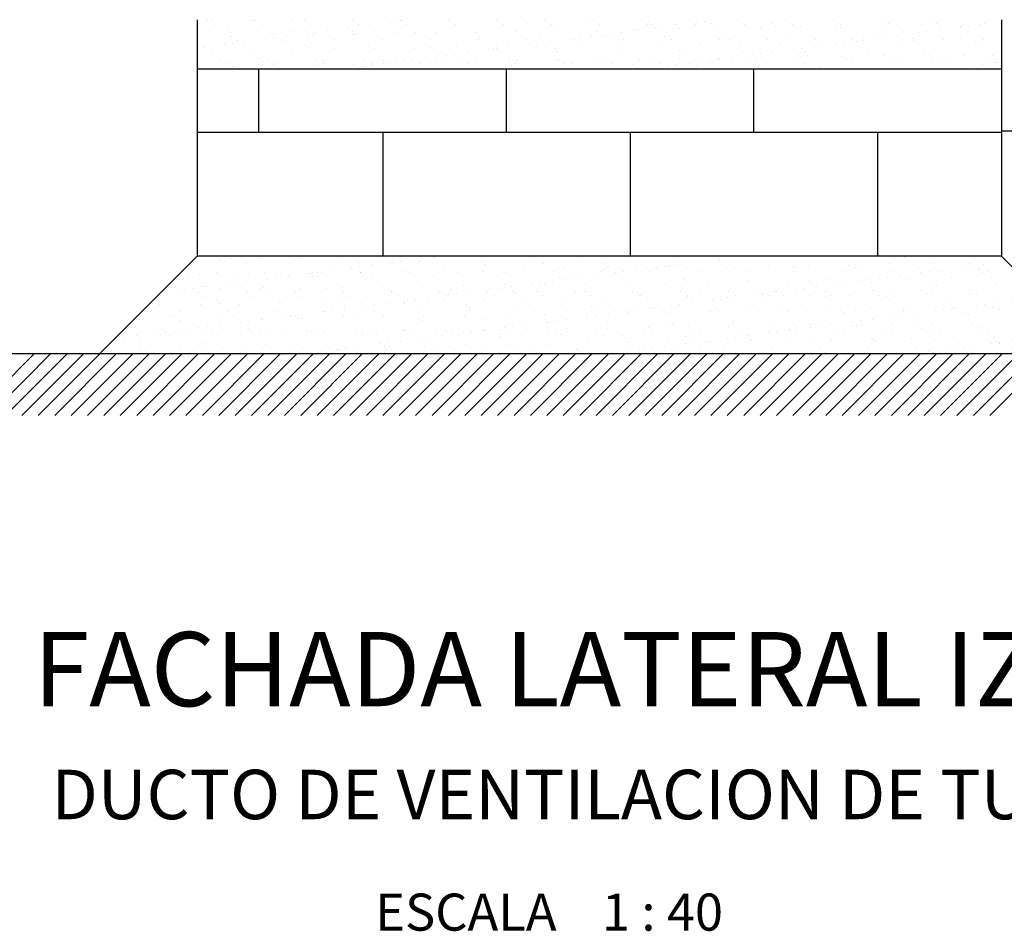
# Model space of a CAD drawing. Extents: x -14787 to 69213, y 36119 to 77588.
# Drawn here: x 32544 to 36523, y 51417 to 55103 of the extents above; entities that cross this region are included whole.
import ezdxf
from ezdxf.enums import TextEntityAlignment as Align

# ---------------------------------------------------------------- set-up
doc = ezdxf.new("R2010")
doc.units = 0
doc.header["$LTSCALE"] = 200
doc.header["$MEASUREMENT"] = 0
doc.layers.get('0').update_dxf_attribs({"linetype": 'CONTINUOUS'})
doc.layers.add('HATCH', color=4, linetype='CONTINUOUS')
doc.layers.add('TEXTOS', color=2, linetype='CONTINUOUS')
doc.styles.add('R120', font='ROMANS', dxfattribs={"height": 300})
doc.styles.add('R60', font='ROMANS', dxfattribs={"height": 100})

# ---------------------------------------------------------------- blocks, each defined once
blk = doc.blocks.new('*X18')
at = {"color": 0}
for p, q in [((3087.3, 250), (3187.3, 350)), ((3113.8, 250), (3213.8, 350)), ((3140.3, 250), (3240.3, 350)), ((3166.8, 250), (3266.8, 350)), ((3193.3, 250), (3293.3, 350)), ((3219.8, 250), (3319.8, 350)), ((3246.4, 250), (3346.4, 350)), ((3272.9, 250), (3372.9, 350)), ((3299.4, 250), (3399.4, 350)), ((3325.9, 250), (3425.9, 350)), ((3352.4, 250), (3452.4, 350)), ((3378.9, 250), (3478.9, 350)), ((3405.5, 250), (3505.5, 350)), ((3432, 250), (3532, 350)), ((3458.5, 250), (3558.5, 350)), ((3485, 250), (3585, 350)), ((3511.5, 250), (3611.5, 350)), ((3538, 250), (3638, 350)), ((3564.6, 250), (3664.6, 350)), ((3591.1, 250), (3691.1, 350)), ((3617.6, 250), (3717.6, 350)), ((3644.1, 250), (3744.1, 350)), ((3670.6, 250), (3770.6, 350)), ((3697.1, 250), (3797.1, 350)), ((3723.7, 250), (3823.7, 350)), ((3750.2, 250), (3850.2, 350)), ((3776.7, 250), (3876.7, 350)), ((3803.2, 250), (3903.2, 350)), ((3829.7, 250), (3929.7, 350)), ((3856.2, 250), (3956.2, 350)), ((3882.8, 250), (3982.8, 350)), ((3909.3, 250), (4009.3, 350)), ((3935.8, 250), (4035.8, 350)), ((3962.3, 250), (4062.3, 350)), ((3988.8, 250), (4088.8, 350)), ((4015.3, 250), (4115.3, 350)), ((4041.9, 250), (4141.9, 350)), ((4068.4, 250), (4168.4, 350)), ((4094.9, 250), (4194.9, 350)), ((4121.4, 250), (4221.4, 350)), ((4147.9, 250), (4247.9, 350)), ((4174.4, 250), (4274.4, 350)), ((4201, 250), (4301, 350)), ((4227.5, 250), (4327.5, 350)), ((4254, 250), (4354, 350)), ((4280.5, 250), (4380.5, 350)), ((4307, 250), (4407, 350)), ((4333.5, 250), (4433.5, 350)), ((4360.1, 250), (4460.1, 350)), ((4386.6, 250), (4486.6, 350)), ((4413.1, 250), (4513.1, 350)), ((4439.6, 250), (4539.6, 350)), ((4466.1, 250), (4566.1, 350)), ((4492.6, 250), (4592.6, 350)), ((4519.2, 250), (4619.2, 350)), ((4545.7, 250), (4645.7, 350)), ((4572.2, 250), (4672.2, 350)), ((4598.7, 250), (4698.7, 350)), ((4625.2, 250), (4725.2, 350)), ((4651.7, 250), (4751.7, 350)), ((4678.3, 250), (4778.3, 350)), ((4704.8, 250), (4804.8, 350)), ((4731.3, 250), (4831.3, 350))]:
    blk.add_line(p, q, dxfattribs=at)
blk = doc.blocks.new('*X17')
at = {"color": 0}
for p, q in [((2934.8, 622.5), (2934.8, 622.5)), ((2954.9, 624), (2954.9, 624)), ((2969.9, 625.1), (2969.9, 625.1)), ((3000.3, 623.3), (3000.3, 623.3)), ((3047.7, 625.3), (3047.7, 625.3)), ((3056.4, 621.8), (3056.4, 621.8)), ((3064.2, 623), (3064.2, 623)), ((3125.6, 625.4), (3125.6, 625.4)), ((3131.7, 625.4), (3131.7, 625.4)), ((3156.4, 621), (3156.4, 621)), ((3197.2, 626.3), (3197.2, 626.3)), ((3203.4, 625.5), (3203.4, 625.5)), ((3248.6, 621.9), (3248.6, 621.9)), ((3261.1, 625.9), (3261.1, 625.9)), ((3281.3, 625.7), (3281.3, 625.7)), ((3282.6, 626.3), (3282.6, 626.3)), ((3359.1, 625.8), (3359.1, 625.8)), ((3437, 626), (3437, 626)), ((3514.9, 626.1), (3514.9, 626.1)), ((3592.7, 626.2), (3592.7, 626.2)), ((3670.6, 626.4), (3670.6, 626.4)), ((3742.7, 622.2), (3742.7, 622.2)), ((3748.4, 626.5), (3748.4, 626.5)), ((3776.7, 626.7), (3776.7, 626.7)), ((3826.3, 626.7), (3826.3, 626.7)), ((3904.1, 626.8), (3904.1, 626.8)), ((3982, 626.9), (3982, 626.9)), ((4042.4, 626.4), (4042.4, 626.4)), ((4059.8, 627.1), (4059.8, 627.1)), ((2959.5, 619.8), (2959.5, 619.8)), ((3148, 608.6), (3148, 608.6)), ((3161, 616.7), (3161, 616.7)), ((3161, 610.3), (3161, 610.3)), ((3181.3, 613), (3181.3, 613)), ((3215.3, 617.5), (3215.3, 617.5)), ((3228.3, 619.2), (3228.3, 619.2)), ((3257.9, 618.8), (3257.9, 618.8)), ((3358, 617.9), (3358, 617.9)), ((3362.6, 613.7), (3362.6, 613.7)), ((3427.9, 605.8), (3427.9, 605.8)), ((3459.5, 615.7), (3459.5, 615.7)), ((3493.3, 606.6), (3493.3, 606.6)), ((3557.3, 606.3), (3557.3, 606.3)), ((3559.5, 614.8), (3559.5, 614.8)), ((3564.1, 610.6), (3564.1, 610.6)), ((3624.8, 608.7), (3624.8, 608.7)), ((3642.1, 608.9), (3642.1, 608.9)), ((3655.1, 610.7), (3655.1, 610.7)), ((3661, 612.6), (3661, 612.6)), ((3675.4, 613.3), (3675.4, 613.3)), ((3690.2, 609.6), (3690.2, 609.6)), ((3709.4, 617.8), (3709.4, 617.8)), ((3722.4, 619.5), (3722.4, 619.5)), ((3754.2, 609.3), (3754.2, 609.3)), ((3761.1, 611.8), (3761.1, 611.8)), ((3765.7, 607.5), (3765.7, 607.5)), ((3821.7, 611.7), (3821.7, 611.7)), ((3862.6, 609.5), (3862.6, 609.5)), ((3887.2, 612.5), (3887.2, 612.5)), ((3951.1, 612.2), (3951.1, 612.2)), ((3962.6, 608.7), (3962.6, 608.7)), ((4018.6, 614.7), (4018.6, 614.7)), ((4064.1, 606.5), (4064.1, 606.5)), ((4084.1, 615.5), (4084.1, 615.5)), ((4102.2, 604.8), (4102.2, 604.8)), ((4136.2, 609.3), (4136.2, 609.3)), ((4148, 615.2), (4148, 615.2)), ((4149.2, 611), (4149.2, 611)), ((4164.2, 605.6), (4164.2, 605.6)), ((4169.5, 613.7), (4169.5, 613.7)), ((4203.5, 618.1), (4203.5, 618.1)), ((2879.7, 602.1), (2879.7, 602.1)), ((2884.3, 597.9), (2884.3, 597.9)), ((2902.6, 597.7), (2902.6, 597.7)), ((2930, 600.8), (2930, 600.8)), ((2966.5, 597.4), (2966.5, 597.4)), ((2981.2, 599.9), (2981.2, 599.9)), ((3007.8, 600.9), (3007.8, 600.9)), ((3013.4, 590.9), (3013.4, 590.9)), ((3026.4, 592.6), (3026.4, 592.6)), ((3034.1, 599.9), (3034.1, 599.9)), ((3046.7, 595.3), (3046.7, 595.3)), ((3080.7, 599.8), (3080.7, 599.8)), ((3081.3, 599), (3081.3, 599)), ((3085.7, 601.1), (3085.7, 601.1)), ((3085.9, 594.8), (3085.9, 594.8)), ((3093.7, 601.5), (3093.7, 601.5)), ((3099.5, 600.7), (3099.5, 600.7)), ((3114, 604.2), (3114, 604.2)), ((3163.5, 601.2), (3163.5, 601.2)), ((3163.5, 600.4), (3163.5, 600.4)), ((3182.8, 596.8), (3182.8, 596.8)), ((3231, 602.8), (3231, 602.8)), ((3241.4, 601.4), (3241.4, 601.4)), ((3282.8, 596), (3282.8, 596)), ((3287.4, 591.7), (3287.4, 591.7)), ((3296.4, 603.6), (3296.4, 603.6)), ((3319.2, 601.5), (3319.2, 601.5)), ((3360.4, 603.3), (3360.4, 603.3)), ((3384.3, 593.7), (3384.3, 593.7)), ((3397.1, 601.6), (3397.1, 601.6)), ((3475, 601.8), (3475, 601.8)), ((3484.4, 592.9), (3484.4, 592.9)), ((3507.5, 591.2), (3507.5, 591.2)), ((3520.5, 592.9), (3520.5, 592.9)), ((3540.8, 595.6), (3540.8, 595.6)), ((3552.8, 601.9), (3552.8, 601.9)), ((3574.8, 600.1), (3574.8, 600.1)), ((3585.9, 590.7), (3585.9, 590.7)), ((3587.8, 601.8), (3587.8, 601.8)), ((3608.1, 604.5), (3608.1, 604.5)), ((3630.7, 602.1), (3630.7, 602.1)), ((3685.9, 589.8), (3685.9, 589.8)), ((3708.5, 602.2), (3708.5, 602.2)), ((3786.4, 602.3), (3786.4, 602.3)), ((3864.2, 602.5), (3864.2, 602.5)), ((3921, 589.1), (3921, 589.1)), ((3942.1, 602.6), (3942.1, 602.6)), ((3967.2, 604.5), (3967.2, 604.5)), ((3986.4, 589.9), (3986.4, 589.9)), ((4001.6, 591.5), (4001.6, 591.5)), ((4014.6, 593.3), (4014.6, 593.3)), ((4019.9, 602.8), (4019.9, 602.8)), ((4034.9, 595.9), (4034.9, 595.9)), ((4050.4, 589.6), (4050.4, 589.6)), ((4068.9, 600.4), (4068.9, 600.4)), ((4081.9, 602.1), (4081.9, 602.1)), ((4097.8, 602.9), (4097.8, 602.9)), ((4117.9, 592.1), (4117.9, 592.1)), ((4168.8, 601.4), (4168.8, 601.4)), ((4175.6, 603.1), (4175.6, 603.1)), ((4183.3, 592.9), (4183.3, 592.9)), ((2878.8, 573.2), (2878.8, 573.2)), ((2891.8, 574.9), (2891.8, 574.9)), ((2906.1, 577.9), (2906.1, 577.9)), ((2912.1, 577.6), (2912.1, 577.6)), ((2936.4, 574.3), (2936.4, 574.3)), ((2946.1, 582), (2946.1, 582)), ((2959.1, 583.8), (2959.1, 583.8)), ((2979.4, 586.4), (2979.4, 586.4)), ((3001.8, 575.1), (3001.8, 575.1)), ((3006.1, 577.1), (3006.1, 577.1)), ((3065.8, 574.8), (3065.8, 574.8)), ((3107.6, 574.9), (3107.6, 574.9)), ((3133.3, 577.2), (3133.3, 577.2)), ((3198.7, 578.1), (3198.7, 578.1)), ((3207.7, 574), (3207.7, 574)), ((3262.7, 577.8), (3262.7, 577.8)), ((3330.2, 580.2), (3330.2, 580.2)), ((3372.9, 573.5), (3372.9, 573.5)), ((3385.9, 575.2), (3385.9, 575.2)), ((3395.7, 581), (3395.7, 581)), ((3406.2, 577.9), (3406.2, 577.9)), ((3440.2, 582.4), (3440.2, 582.4)), ((3453.2, 584.1), (3453.2, 584.1)), ((3459.6, 580.7), (3459.6, 580.7)), ((3473.5, 586.8), (3473.5, 586.8)), ((3489, 588.7), (3489, 588.7)), ((3527.1, 583.2), (3527.1, 583.2)), ((3592.6, 584), (3592.6, 584)), ((3656.5, 583.7), (3656.5, 583.7)), ((3690.5, 585.6), (3690.5, 585.6)), ((3724, 586.1), (3724, 586.1)), ((3787.4, 587.6), (3787.4, 587.6)), ((3789.5, 587), (3789.5, 587)), ((3853.4, 586.7), (3853.4, 586.7)), ((3867, 573.8), (3867, 573.8)), ((3880, 575.5), (3880, 575.5)), ((3887.5, 586.7), (3887.5, 586.7)), ((3892.1, 582.5), (3892.1, 582.5)), ((3900.3, 578.2), (3900.3, 578.2)), ((3934.3, 582.7), (3934.3, 582.7)), ((3947.3, 584.4), (3947.3, 584.4)), ((3967.6, 587.1), (3967.6, 587.1)), ((3989, 584.5), (3989, 584.5)), ((4089, 583.7), (4089, 583.7)), ((4093.6, 579.5), (4093.6, 579.5)), ((4190.5, 581.5), (4190.5, 581.5)), ((2834.4, 562.2), (2834.4, 562.2)), ((2844.8, 568.7), (2844.8, 568.7)), ((2868.9, 571.9), (2868.9, 571.9)), ((2901.7, 569.1), (2901.7, 569.1)), ((2912.2, 562.4), (2912.2, 562.4)), ((2979.5, 569.2), (2979.5, 569.2)), ((2990.1, 562.5), (2990.1, 562.5)), ((3010.7, 572.9), (3010.7, 572.9)), ((3057.4, 569.4), (3057.4, 569.4)), ((3067.9, 562.6), (3067.9, 562.6)), ((3135.2, 569.5), (3135.2, 569.5)), ((3145.8, 562.8), (3145.8, 562.8)), ((3212.3, 569.8), (3212.3, 569.8)), ((3213.1, 569.6), (3213.1, 569.6)), ((3223.6, 562.9), (3223.6, 562.9)), ((3251.3, 557.5), (3251.3, 557.5)), ((3271.6, 560.2), (3271.6, 560.2)), ((3290.9, 569.8), (3290.9, 569.8)), ((3301.5, 563.1), (3301.5, 563.1)), ((3305.6, 564.6), (3305.6, 564.6)), ((3309.2, 571.8), (3309.2, 571.8)), ((3318.6, 566.4), (3318.6, 566.4)), ((3338.9, 569), (3338.9, 569)), ((3368.8, 569.9), (3368.8, 569.9)), ((3379.3, 563.2), (3379.3, 563.2)), ((3409.2, 570.9), (3409.2, 570.9)), ((3413.8, 566.7), (3413.8, 566.7)), ((3429.5, 557.6), (3429.5, 557.6)), ((3446.7, 570.1), (3446.7, 570.1)), ((3457.2, 563.4), (3457.2, 563.4)), ((3494.9, 558.4), (3494.9, 558.4)), ((3510.7, 568.7), (3510.7, 568.7)), ((3524.5, 570.2), (3524.5, 570.2)), ((3535, 563.5), (3535, 563.5)), ((3558.9, 558.1), (3558.9, 558.1)), ((3602.4, 570.4), (3602.4, 570.4)), ((3610.8, 567.9), (3610.8, 567.9)), ((3612.9, 563.6), (3612.9, 563.6)), ((3615.4, 563.7), (3615.4, 563.7)), ((3626.4, 560.6), (3626.4, 560.6)), ((3680.2, 570.5), (3680.2, 570.5)), ((3690.8, 563.8), (3690.8, 563.8)), ((3691.8, 561.4), (3691.8, 561.4)), ((3712.3, 565.7), (3712.3, 565.7)), ((3745.4, 557.8), (3745.4, 557.8)), ((3755.8, 561.1), (3755.8, 561.1)), ((3758.1, 570.6), (3758.1, 570.6)), ((3765.8, 560.5), (3765.8, 560.5)), ((3768.6, 563.9), (3768.6, 563.9)), ((3799.7, 565), (3799.7, 565)), ((3812.3, 564.8), (3812.3, 564.8)), ((3812.7, 566.7), (3812.7, 566.7)), ((3816.9, 560.6), (3816.9, 560.6)), ((3823.3, 563.5), (3823.3, 563.5)), ((3833.1, 569.4), (3833.1, 569.4)), ((3835.9, 570.8), (3835.9, 570.8)), ((3846.5, 564.1), (3846.5, 564.1)), ((3888.7, 564.4), (3888.7, 564.4)), ((3913.8, 570.9), (3913.8, 570.9)), ((3913.8, 562.6), (3913.8, 562.6)), ((3924.3, 564.2), (3924.3, 564.2)), ((3952.7, 564.1), (3952.7, 564.1)), ((3991.6, 571.1), (3991.6, 571.1)), ((4002.2, 564.3), (4002.2, 564.3)), ((4013.9, 561.7), (4013.9, 561.7)), ((4018.5, 557.5), (4018.5, 557.5)), ((4020.2, 566.5), (4020.2, 566.5)), ((4069.5, 571.2), (4069.5, 571.2)), ((4080, 564.5), (4080, 564.5)), ((4085.6, 567.3), (4085.6, 567.3)), ((4115.4, 559.5), (4115.4, 559.5)), ((4147.3, 571.3), (4147.3, 571.3)), ((4149.6, 567), (4149.6, 567)), ((4157.9, 564.6), (4157.9, 564.6)), ((4215.4, 558.7), (4215.4, 558.7)), ((4217.1, 569.4), (4217.1, 569.4)), ((4225.2, 571.5), (4225.2, 571.5)), ((4235.7, 564.8), (4235.7, 564.8)), ((4239.5, 558.1), (4239.5, 558.1)), ((4259.9, 560.8), (4259.9, 560.8)), ((2830.9, 556), (2830.9, 556)), ((2838.7, 548.7), (2838.7, 548.7)), ((2904.2, 549.6), (2904.2, 549.6)), ((2931, 555.1), (2931, 555.1)), ((2935.6, 550.9), (2935.6, 550.9)), ((2968.1, 549.2), (2968.1, 549.2)), ((3032.5, 552.9), (3032.5, 552.9)), ((3035.6, 551.7), (3035.6, 551.7)), ((3101.1, 552.5), (3101.1, 552.5)), ((3132.5, 552.1), (3132.5, 552.1)), ((3137.1, 547.8), (3137.1, 547.8)), ((3137.1, 542.5), (3137.1, 542.5)), ((3165, 552.2), (3165, 552.2)), ((3171, 546.9), (3171, 546.9)), ((3184, 548.6), (3184, 548.6)), ((3204.4, 551.3), (3204.4, 551.3)), ((3232.6, 554.6), (3232.6, 554.6)), ((3234, 549.9), (3234, 549.9)), ((3238.3, 555.8), (3238.3, 555.8)), ((3298, 555.5), (3298, 555.5)), ((3334.1, 549), (3334.1, 549)), ((3338.7, 544.8), (3338.7, 544.8)), ((3361.9, 555.2), (3361.9, 555.2)), ((3435.6, 546.8), (3435.6, 546.8)), ((3535.6, 545.9), (3535.6, 545.9)), ((3540.2, 541.7), (3540.2, 541.7)), ((3631.2, 542.8), (3631.2, 542.8)), ((3637.1, 543.7), (3637.1, 543.7)), ((3665.1, 547.3), (3665.1, 547.3)), ((3678.1, 549), (3678.1, 549)), ((3698.5, 551.6), (3698.5, 551.6)), ((3732.4, 556.1), (3732.4, 556.1)), ((3737.2, 542.9), (3737.2, 542.9)), ((3988, 541.8), (3988, 541.8)), ((4051.9, 541.4), (4051.9, 541.4)), ((4119.5, 543.9), (4119.5, 543.9)), ((4125.3, 543.1), (4125.3, 543.1)), ((4159.2, 547.6), (4159.2, 547.6)), ((4172.2, 549.3), (4172.2, 549.3)), ((4184.9, 544.7), (4184.9, 544.7)), ((4192.6, 552), (4192.6, 552)), ((4220, 554.4), (4220, 554.4)), ((4226.5, 556.4), (4226.5, 556.4)), ((4248.8, 544.4), (4248.8, 544.4)), ((2855.8, 533.2), (2855.8, 533.2)), ((2860.4, 529), (2860.4, 529)), ((2872.3, 538), (2872.3, 538)), ((2938, 526.1), (2938, 526.1)), ((2950.2, 538.2), (2950.2, 538.2)), ((2957.3, 531), (2957.3, 531)), ((3003.4, 527), (3003.4, 527)), ((3028, 538.3), (3028, 538.3)), ((3036.4, 529.2), (3036.4, 529.2)), ((3049.4, 530.9), (3049.4, 530.9)), ((3057.4, 530.1), (3057.4, 530.1)), ((3062, 525.9), (3062, 525.9)), ((3067.4, 526.6), (3067.4, 526.6)), ((3069.8, 533.6), (3069.8, 533.6)), ((3103.7, 538.1), (3103.7, 538.1)), ((3105.9, 538.5), (3105.9, 538.5)), ((3116.7, 539.8), (3116.7, 539.8)), ((3134.9, 529.1), (3134.9, 529.1)), ((3158.9, 527.9), (3158.9, 527.9)), ((3183.7, 538.6), (3183.7, 538.6)), ((3200.3, 529.9), (3200.3, 529.9)), ((3258.9, 527.1), (3258.9, 527.1)), ((3261.6, 538.8), (3261.6, 538.8)), ((3264.3, 529.6), (3264.3, 529.6)), ((3331.8, 532), (3331.8, 532)), ((3339.4, 538.9), (3339.4, 538.9)), ((3397.2, 532.9), (3397.2, 532.9)), ((3417.3, 539), (3417.3, 539)), ((3461.2, 532.6), (3461.2, 532.6)), ((3495.1, 539.2), (3495.1, 539.2)), ((3528.7, 535), (3528.7, 535)), ((3530.5, 529.5), (3530.5, 529.5)), ((3543.5, 531.2), (3543.5, 531.2)), ((3563.9, 533.9), (3563.9, 533.9)), ((3573, 539.3), (3573, 539.3)), ((3594.1, 535.8), (3594.1, 535.8)), ((3597.8, 538.4), (3597.8, 538.4)), ((3610.8, 540.1), (3610.8, 540.1)), ((3650.9, 539.5), (3650.9, 539.5)), ((3658.1, 535.5), (3658.1, 535.5)), ((3725.6, 538), (3725.6, 538)), ((3728.7, 539.6), (3728.7, 539.6)), ((3741.8, 538.6), (3741.8, 538.6)), ((3791.1, 538.8), (3791.1, 538.8)), ((3806.6, 539.7), (3806.6, 539.7)), ((3838.7, 540.7), (3838.7, 540.7)), ((3855, 538.5), (3855, 538.5)), ((3884.4, 539.9), (3884.4, 539.9)), ((3922.5, 540.9), (3922.5, 540.9)), ((3938.7, 539.8), (3938.7, 539.8)), ((3943.3, 535.6), (3943.3, 535.6)), ((3962.3, 540), (3962.3, 540)), ((3990.7, 525.4), (3990.7, 525.4)), ((4024.6, 529.9), (4024.6, 529.9)), ((4037.7, 531.6), (4037.7, 531.6)), ((4040.1, 540.2), (4040.1, 540.2)), ((4040.2, 537.6), (4040.2, 537.6)), ((4058, 534.2), (4058, 534.2)), ((4091.9, 538.7), (4091.9, 538.7)), ((4105, 540.4), (4105, 540.4)), ((4118, 540.3), (4118, 540.3)), ((4140.3, 536.7), (4140.3, 536.7)), ((4144.9, 532.5), (4144.9, 532.5)), ((4195.8, 540.5), (4195.8, 540.5)), ((4241.8, 534.5), (4241.8, 534.5)), ((4273.7, 540.6), (4273.7, 540.6)), ((2806.5, 524), (2806.5, 524)), ((2870.4, 523.7), (2870.4, 523.7)), ((2901.8, 511.5), (2901.8, 511.5)), ((2914.9, 513.2), (2914.9, 513.2)), ((2935.2, 515.9), (2935.2, 515.9)), ((2969.1, 520.4), (2969.1, 520.4)), ((2982.1, 522.1), (2982.1, 522.1)), ((3002.5, 524.7), (3002.5, 524.7)), ((3263.5, 522.8), (3263.5, 522.8)), ((3360.4, 524.8), (3360.4, 524.8)), ((3395.9, 511.8), (3395.9, 511.8)), ((3409, 513.5), (3409, 513.5)), ((3429.3, 516.2), (3429.3, 516.2)), ((3431, 509.4), (3431, 509.4)), ((3460.5, 524), (3460.5, 524)), ((3463.2, 520.7), (3463.2, 520.7)), ((3465.1, 519.8), (3465.1, 519.8)), ((3476.3, 522.4), (3476.3, 522.4)), ((3496.5, 510.3), (3496.5, 510.3)), ((3496.6, 525.1), (3496.6, 525.1)), ((3560.4, 510), (3560.4, 510)), ((3562, 521.8), (3562, 521.8)), ((3628, 512.4), (3628, 512.4)), ((3662, 520.9), (3662, 520.9)), ((3666.6, 516.7), (3666.6, 516.7)), ((3693.4, 513.2), (3693.4, 513.2)), ((3757.3, 512.9), (3757.3, 512.9)), ((3763.5, 518.7), (3763.5, 518.7)), ((3824.9, 515.4), (3824.9, 515.4)), ((3863.6, 517.8), (3863.6, 517.8)), ((3868.2, 513.6), (3868.2, 513.6)), ((3890.1, 512.1), (3890.1, 512.1)), ((3890.3, 516.2), (3890.3, 516.2)), ((3903.1, 513.8), (3903.1, 513.8)), ((3923.4, 516.5), (3923.4, 516.5)), ((3954.3, 515.9), (3954.3, 515.9)), ((3957.4, 521), (3957.4, 521)), ((3965.1, 515.6), (3965.1, 515.6)), ((3970.4, 522.7), (3970.4, 522.7)), ((4021.8, 518.3), (4021.8, 518.3)), ((4065.1, 514.8), (4065.1, 514.8)), ((4069.7, 510.6), (4069.7, 510.6)), ((4087.2, 519.1), (4087.2, 519.1)), ((4151.2, 518.8), (4151.2, 518.8)), ((4166.6, 512.6), (4166.6, 512.6)), ((4218.7, 521.3), (4218.7, 521.3)), ((4266.6, 511.7), (4266.6, 511.7)), ((4284.1, 522.1), (4284.1, 522.1)), ((2767.2, 493.8), (2767.2, 493.8)), ((2772.8, 498.1), (2772.8, 498.1)), ((2776.7, 499.5), (2776.7, 499.5)), ((2780.3, 495.5), (2780.3, 495.5)), ((2785.3, 507), (2785.3, 507)), ((2800.6, 498.2), (2800.6, 498.2)), ((2834.5, 502.6), (2834.5, 502.6)), ((2840.3, 500.6), (2840.3, 500.6)), ((2844, 506.3), (2844, 506.3)), ((2847.6, 504.3), (2847.6, 504.3)), ((2854.6, 499.6), (2854.6, 499.6)), ((2867.9, 507), (2867.9, 507)), ((2882.2, 509), (2882.2, 509)), ((2905.7, 501.4), (2905.7, 501.4)), ((2921.9, 506.5), (2921.9, 506.5)), ((2932.4, 499.8), (2932.4, 499.8)), ((2969.7, 501.1), (2969.7, 501.1)), ((2982.2, 508.2), (2982.2, 508.2)), ((2986.8, 504), (2986.8, 504)), ((2999.7, 506.6), (2999.7, 506.6)), ((3010.3, 499.9), (3010.3, 499.9)), ((3037.2, 503.5), (3037.2, 503.5)), ((3077.6, 506.8), (3077.6, 506.8)), ((3083.7, 506), (3083.7, 506)), ((3088.1, 500), (3088.1, 500)), ((3102.7, 504.3), (3102.7, 504.3)), ((3155.4, 506.9), (3155.4, 506.9)), ((3166, 500.2), (3166, 500.2)), ((3166.6, 504), (3166.6, 504)), ((3183.8, 505.1), (3183.8, 505.1)), ((3188.4, 500.9), (3188.4, 500.9)), ((3233.3, 507), (3233.3, 507)), ((3234.1, 506.5), (3234.1, 506.5)), ((3243.8, 500.3), (3243.8, 500.3)), ((3261.4, 494.1), (3261.4, 494.1)), ((3274.4, 495.8), (3274.4, 495.8)), ((3285.3, 502.9), (3285.3, 502.9)), ((3294.7, 498.5), (3294.7, 498.5)), ((3299.6, 507.3), (3299.6, 507.3)), ((3311.1, 507.2), (3311.1, 507.2)), ((3321.7, 500.5), (3321.7, 500.5)), ((3328.7, 503), (3328.7, 503)), ((3341.7, 504.7), (3341.7, 504.7)), ((3362, 507.3), (3362, 507.3)), ((3363.5, 507), (3363.5, 507)), ((3385.3, 502), (3385.3, 502)), ((3389, 507.3), (3389, 507.3)), ((3389.9, 497.8), (3389.9, 497.8)), ((3399.5, 500.6), (3399.5, 500.6)), ((3466.8, 507.5), (3466.8, 507.5)), ((3477.4, 500.8), (3477.4, 500.8)), ((3486.8, 499.8), (3486.8, 499.8)), ((3544.7, 507.6), (3544.7, 507.6)), ((3555.2, 500.9), (3555.2, 500.9)), ((3586.8, 499), (3586.8, 499)), ((3591.5, 494.8), (3591.5, 494.8)), ((3622.5, 507.8), (3622.5, 507.8)), ((3633.1, 501), (3633.1, 501)), ((3688.4, 496.8), (3688.4, 496.8)), ((3700.4, 507.9), (3700.4, 507.9)), ((3710.9, 501.2), (3710.9, 501.2)), ((3755.5, 494.4), (3755.5, 494.4)), ((3768.5, 496.1), (3768.5, 496.1)), ((3778.3, 508), (3778.3, 508)), ((3788.4, 495.9), (3788.4, 495.9)), ((3788.8, 501.3), (3788.8, 501.3)), ((3788.8, 498.8), (3788.8, 498.8)), ((3822.8, 503.3), (3822.8, 503.3)), ((3835.8, 505), (3835.8, 505)), ((3856.1, 508.2), (3856.1, 508.2)), ((3856.1, 507.7), (3856.1, 507.7)), ((3866.7, 501.5), (3866.7, 501.5)), ((3889.9, 493.7), (3889.9, 493.7)), ((3934, 508.3), (3934, 508.3)), ((3944.5, 501.6), (3944.5, 501.6)), ((3989.6, 493.6), (3989.6, 493.6)), ((4011.8, 508.5), (4011.8, 508.5)), ((4022.4, 501.7), (4022.4, 501.7)), ((4089.7, 508.6), (4089.7, 508.6)), ((4100.2, 501.9), (4100.2, 501.9)), ((4121, 495.7), (4121, 495.7)), ((4167.5, 508.7), (4167.5, 508.7)), ((4178.1, 502), (4178.1, 502)), ((4186.5, 496.5), (4186.5, 496.5)), ((4245.4, 508.9), (4245.4, 508.9)), ((4249.6, 494.7), (4249.6, 494.7)), ((4250.4, 496.2), (4250.4, 496.2)), ((4255.9, 502.2), (4255.9, 502.2)), ((4262.6, 496.5), (4262.6, 496.5)), ((4271.3, 507.5), (4271.3, 507.5)), ((4282.9, 499.1), (4282.9, 499.1)), ((4316.9, 503.6), (4316.9, 503.6)), ((4317.9, 498.7), (4317.9, 498.7)), ((2807, 487.1), (2807, 487.1)), ((2907.1, 486.2), (2907.1, 486.2)), ((2911.7, 482), (2911.7, 482)), ((2939.5, 477.9), (2939.5, 477.9)), ((3005, 478.8), (3005, 478.8)), ((3008.6, 484), (3008.6, 484)), ((3068.9, 478.5), (3068.9, 478.5)), ((3108.6, 483.2), (3108.6, 483.2)), ((3113.2, 479), (3113.2, 479)), ((3136.5, 480.9), (3136.5, 480.9)), ((3139.8, 478.1), (3139.8, 478.1)), ((3160.1, 480.8), (3160.1, 480.8)), ((3194.1, 485.2), (3194.1, 485.2)), ((3201.9, 481.7), (3201.9, 481.7)), ((3207.1, 486.9), (3207.1, 486.9)), ((3210.1, 481), (3210.1, 481)), ((3227.4, 489.6), (3227.4, 489.6)), ((3265.8, 481.4), (3265.8, 481.4)), ((3310.1, 480.1), (3310.1, 480.1)), ((3333.4, 483.9), (3333.4, 483.9)), ((3398.8, 484.7), (3398.8, 484.7)), ((3411.7, 477.9), (3411.7, 477.9)), ((3462.8, 484.4), (3462.8, 484.4)), ((3530.3, 486.8), (3530.3, 486.8)), ((3595.7, 487.7), (3595.7, 487.7)), ((3633.9, 478.4), (3633.9, 478.4)), ((3654.2, 481.1), (3654.2, 481.1)), ((3659.7, 487.4), (3659.7, 487.4)), ((3688.2, 485.6), (3688.2, 485.6)), ((3701.2, 487.3), (3701.2, 487.3)), ((3721.5, 489.9), (3721.5, 489.9)), ((3727.2, 489.8), (3727.2, 489.8)), ((3792.6, 490.6), (3792.6, 490.6)), ((3793, 491.7), (3793, 491.7)), ((3856.6, 490.3), (3856.6, 490.3)), ((3924.1, 492.7), (3924.1, 492.7)), ((3989.9, 492.8), (3989.9, 492.8)), ((3994.6, 488.6), (3994.6, 488.6)), ((4053.5, 493.3), (4053.5, 493.3)), ((4060.3, 477.6), (4060.3, 477.6)), ((4091.5, 490.6), (4091.5, 490.6)), ((4128, 478.7), (4128, 478.7)), ((4138.2, 477.7), (4138.2, 477.7)), ((4148.3, 481.4), (4148.3, 481.4)), ((4182.3, 485.9), (4182.3, 485.9)), ((4191.5, 489.8), (4191.5, 489.8)), ((4195.3, 487.6), (4195.3, 487.6)), ((4196.1, 485.5), (4196.1, 485.5)), ((4215.6, 490.3), (4215.6, 490.3)), ((4216, 477.8), (4216, 477.8)), ((4293, 487.6), (4293, 487.6)), ((4293.9, 478), (4293.9, 478)), ((2808.1, 475.8), (2808.1, 475.8)), ((2814.7, 475.3), (2814.7, 475.3)), ((2872, 475.5), (2872, 475.5)), ((2892.5, 475.4), (2892.5, 475.4)), ((2970.4, 475.6), (2970.4, 475.6)), ((3048.2, 475.7), (3048.2, 475.7)), ((3092.8, 471.9), (3092.8, 471.9)), ((3126.1, 475.9), (3126.1, 475.9)), ((3126.8, 476.4), (3126.8, 476.4)), ((3203.9, 476), (3203.9, 476)), ((3281.8, 476.2), (3281.8, 476.2)), ((3314.8, 475.9), (3314.8, 475.9)), ((3359.6, 476.3), (3359.6, 476.3)), ((3437.5, 476.4), (3437.5, 476.4)), ((3511.7, 477), (3511.7, 477)), ((3515.3, 476.6), (3515.3, 476.6)), ((3516.3, 472.8), (3516.3, 472.8)), ((3586.9, 472.2), (3586.9, 472.2)), ((3593.2, 476.7), (3593.2, 476.7)), ((3613.2, 474.8), (3613.2, 474.8)), ((3620.9, 476.7), (3620.9, 476.7)), ((3671, 476.9), (3671, 476.9)), ((3713.2, 474), (3713.2, 474)), ((3748.9, 477), (3748.9, 477)), ((3814.8, 471.8), (3814.8, 471.8)), ((3826.8, 477.1), (3826.8, 477.1)), ((3904.6, 477.3), (3904.6, 477.3)), ((3914.8, 470.9), (3914.8, 470.9)), ((3982.5, 477.4), (3982.5, 477.4)), ((4023.4, 470.1), (4023.4, 470.1)), ((4060.7, 469.9), (4060.7, 469.9)), ((4081, 472.5), (4081, 472.5)), ((4088.8, 471), (4088.8, 471)), ((4115, 477), (4115, 477)), ((4152.8, 470.7), (4152.8, 470.7)), ((4220.3, 473.1), (4220.3, 473.1)), ((4285.7, 473.9), (4285.7, 473.9)), ((4349.7, 473.6), (4349.7, 473.6))]:
    blk.add_line(p, q, dxfattribs=at)
blk = doc.blocks.new('*X16')
at = {"color": 0}
for p, q in [((2916, 1007.6), (2916, 1007.6)), ((2922.2, 1007.8), (2922.2, 1007.8)), ((2987.7, 1008.7), (2987.7, 1008.7)), ((2993.9, 1007.7), (2993.9, 1007.7)), ((3051.6, 1008.3), (3051.6, 1008.3)), ((3071.8, 1007.9), (3071.8, 1007.9)), ((3149.6, 1008), (3149.6, 1008)), ((3211.5, 1005.4), (3211.5, 1005.4)), ((3224.6, 1007.1), (3224.6, 1007.1)), ((3227.5, 1008.1), (3227.5, 1008.1)), ((3229.4, 1008.2), (3229.4, 1008.2)), ((3305.3, 1008.3), (3305.3, 1008.3)), ((3383.2, 1008.4), (3383.2, 1008.4)), ((3426.3, 1009.3), (3426.3, 1009.3)), ((3430.9, 1005.1), (3430.9, 1005.1)), ((3461, 1008.6), (3461, 1008.6)), ((3527.8, 1007.1), (3527.8, 1007.1)), ((3538.9, 1008.7), (3538.9, 1008.7)), ((3616.7, 1008.9), (3616.7, 1008.9)), ((3627.8, 1006.3), (3627.8, 1006.3)), ((3694.6, 1009), (3694.6, 1009)), ((3705.7, 1005.7), (3705.7, 1005.7)), ((3718.7, 1007.4), (3718.7, 1007.4)), ((3729.4, 1004), (3729.4, 1004)), ((3772.4, 1009.1), (3772.4, 1009.1)), ((3829.4, 1003.2), (3829.4, 1003.2)), ((3850.3, 1009.3), (3850.3, 1009.3)), ((3928.1, 1009.4), (3928.1, 1009.4)), ((3938.7, 1002.7), (3938.7, 1002.7)), ((4006, 1009.6), (4006, 1009.6)), ((4016.5, 1002.8), (4016.5, 1002.8)), ((4083.9, 1009.7), (4083.9, 1009.7)), ((4094.4, 1003), (4094.4, 1003)), ((4172.2, 1003.1), (4172.2, 1003.1)), ((2926.6, 1000.9), (2926.6, 1000.9)), ((2948, 993.5), (2948, 993.5)), ((2952.7, 989.3), (2952.7, 989.3)), ((3004.4, 1001), (3004.4, 1001)), ((3049.6, 991.3), (3049.6, 991.3)), ((3077, 987.6), (3077, 987.6)), ((3082.3, 1001.1), (3082.3, 1001.1)), ((3090, 989.4), (3090, 989.4)), ((3110.3, 992), (3110.3, 992)), ((3144.3, 996.5), (3144.3, 996.5)), ((3149.6, 990.5), (3149.6, 990.5)), ((3157.3, 998.2), (3157.3, 998.2)), ((3160.2, 1001.3), (3160.2, 1001.3)), ((3177.6, 1000.9), (3177.6, 1000.9)), ((3218.4, 988.2), (3218.4, 988.2)), ((3238, 1001.4), (3238, 1001.4)), ((3251.1, 988.2), (3251.1, 988.2)), ((3283.8, 989), (3283.8, 989)), ((3315.9, 1001.6), (3315.9, 1001.6)), ((3347.8, 988.7), (3347.8, 988.7)), ((3351.1, 987.4), (3351.1, 987.4)), ((3393.7, 1001.7), (3393.7, 1001.7)), ((3415.3, 991.1), (3415.3, 991.1)), ((3471.6, 1001.9), (3471.6, 1001.9)), ((3480.7, 992), (3480.7, 992)), ((3544.7, 991.7), (3544.7, 991.7)), ((3549.4, 1002), (3549.4, 1002)), ((3571.1, 988), (3571.1, 988)), ((3584.1, 989.7), (3584.1, 989.7)), ((3604.4, 992.4), (3604.4, 992.4)), ((3612.2, 994.1), (3612.2, 994.1)), ((3627.3, 1002.1), (3627.3, 1002.1)), ((3632.5, 1002), (3632.5, 1002)), ((3638.4, 996.8), (3638.4, 996.8)), ((3651.4, 998.5), (3651.4, 998.5)), ((3671.7, 1001.2), (3671.7, 1001.2)), ((3677.6, 994.9), (3677.6, 994.9)), ((3705.1, 1002.3), (3705.1, 1002.3)), ((3741.6, 994.6), (3741.6, 994.6)), ((3783, 1002.4), (3783, 1002.4)), ((3809.1, 997.1), (3809.1, 997.1)), ((3834, 999), (3834, 999)), ((3860.8, 1002.6), (3860.8, 1002.6)), ((3874.6, 997.9), (3874.6, 997.9)), ((3930.9, 1001), (3930.9, 1001)), ((3938.5, 997.6), (3938.5, 997.6)), ((4006, 1000), (4006, 1000)), ((4030.9, 1000.1), (4030.9, 1000.1)), ((4035.5, 995.9), (4035.5, 995.9)), ((4065.2, 988.3), (4065.2, 988.3)), ((4071.5, 1000.9), (4071.5, 1000.9)), ((4078.2, 990), (4078.2, 990)), ((4098.5, 992.7), (4098.5, 992.7)), ((4132.4, 997.9), (4132.4, 997.9)), ((4132.5, 997.2), (4132.5, 997.2)), ((4135.4, 1000.5), (4135.4, 1000.5)), ((4145.5, 998.9), (4145.5, 998.9)), ((4165.8, 1001.5), (4165.8, 1001.5)), ((2953.9, 982.8), (2953.9, 982.8)), ((2955.4, 971.6), (2955.4, 971.6)), ((2964.5, 976.7), (2964.5, 976.7)), ((2975.7, 974.3), (2975.7, 974.3)), ((3009.7, 978.8), (3009.7, 978.8)), ((3021.5, 985.2), (3021.5, 985.2)), ((3022.7, 980.5), (3022.7, 980.5)), ((3042.4, 976.8), (3042.4, 976.8)), ((3043, 983.2), (3043, 983.2)), ((3086.9, 986.1), (3086.9, 986.1)), ((3120.2, 977), (3120.2, 977)), ((3150.9, 985.7), (3150.9, 985.7)), ((3154.2, 986.2), (3154.2, 986.2)), ((3198.1, 977.1), (3198.1, 977.1)), ((3276, 977.3), (3276, 977.3)), ((3353.8, 977.4), (3353.8, 977.4)), ((3355.8, 983.2), (3355.8, 983.2)), ((3431.7, 977.5), (3431.7, 977.5)), ((3449.5, 972), (3449.5, 972)), ((3452.7, 985.2), (3452.7, 985.2)), ((3469.8, 974.6), (3469.8, 974.6)), ((3503.8, 979.1), (3503.8, 979.1)), ((3509.5, 977.7), (3509.5, 977.7)), ((3516.8, 980.8), (3516.8, 980.8)), ((3537.1, 983.5), (3537.1, 983.5)), ((3552.7, 984.3), (3552.7, 984.3)), ((3557.3, 980.1), (3557.3, 980.1)), ((3587.4, 977.8), (3587.4, 977.8)), ((3654.2, 982.1), (3654.2, 982.1)), ((3665.2, 978), (3665.2, 978)), ((3711.5, 971.5), (3711.5, 971.5)), ((3743.1, 978.1), (3743.1, 978.1)), ((3754.2, 981.2), (3754.2, 981.2)), ((3758.8, 977), (3758.8, 977)), ((3776.9, 972.3), (3776.9, 972.3)), ((3820.9, 978.2), (3820.9, 978.2)), ((3840.8, 972), (3840.8, 972)), ((3855.7, 979), (3855.7, 979)), ((3898.8, 978.4), (3898.8, 978.4)), ((3908.4, 974.5), (3908.4, 974.5)), ((3943.6, 972.3), (3943.6, 972.3)), ((3955.8, 978.2), (3955.8, 978.2)), ((3960.4, 974), (3960.4, 974)), ((3963.9, 975), (3963.9, 975)), ((3973.8, 975.3), (3973.8, 975.3)), ((3976.6, 978.5), (3976.6, 978.5)), ((3997.9, 979.4), (3997.9, 979.4)), ((4010.9, 981.1), (4010.9, 981.1)), ((4031.2, 983.8), (4031.2, 983.8)), ((4037.8, 975), (4037.8, 975)), ((4054.5, 978.7), (4054.5, 978.7)), ((4057.3, 976), (4057.3, 976)), ((4105.3, 977.4), (4105.3, 977.4)), ((4132.3, 978.8), (4132.3, 978.8)), ((4157.3, 975.1), (4157.3, 975.1)), ((4161.9, 970.9), (4161.9, 970.9)), ((4170.7, 978.3), (4170.7, 978.3)), ((2908.4, 965.5), (2908.4, 965.5)), ((2923.8, 959.7), (2923.8, 959.7)), ((2942.4, 969.9), (2942.4, 969.9)), ((2974.4, 969.4), (2974.4, 969.4)), ((2989.2, 960.5), (2989.2, 960.5)), ((3053.2, 960.2), (3053.2, 960.2)), ((3074.4, 968.5), (3074.4, 968.5)), ((3079.1, 964.3), (3079.1, 964.3)), ((3120.7, 962.6), (3120.7, 962.6)), ((3176, 966.3), (3176, 966.3)), ((3186.1, 963.4), (3186.1, 963.4)), ((3250.1, 963.1), (3250.1, 963.1)), ((3276, 965.4), (3276, 965.4)), ((3280.6, 961.2), (3280.6, 961.2)), ((3317.6, 965.6), (3317.6, 965.6)), ((3335.2, 956.9), (3335.2, 956.9)), ((3369.2, 961.4), (3369.2, 961.4)), ((3377.5, 963.2), (3377.5, 963.2)), ((3382.2, 963.1), (3382.2, 963.1)), ((3383.1, 966.4), (3383.1, 966.4)), ((3402.5, 965.8), (3402.5, 965.8)), ((3436.5, 970.3), (3436.5, 970.3)), ((3447, 966.1), (3447, 966.1)), ((3477.5, 962.4), (3477.5, 962.4)), ((3482.1, 958.2), (3482.1, 958.2)), ((3514.5, 968.5), (3514.5, 968.5)), ((3579, 960.2), (3579, 960.2)), ((3580, 969.4), (3580, 969.4)), ((3643.9, 969.1), (3643.9, 969.1)), ((3679.1, 959.3), (3679.1, 959.3)), ((3683.7, 955.1), (3683.7, 955.1)), ((3780.6, 957.1), (3780.6, 957.1)), ((3829.3, 957.2), (3829.3, 957.2)), ((3863.3, 961.7), (3863.3, 961.7)), ((3876.3, 963.4), (3876.3, 963.4)), ((3880.6, 956.2), (3880.6, 956.2)), ((3896.6, 966.1), (3896.6, 966.1)), ((3930.6, 970.6), (3930.6, 970.6)), ((2899.3, 947.4), (2899.3, 947.4)), ((2936.2, 945), (2936.2, 945)), ((2999.3, 946.6), (2999.3, 946.6)), ((3003.9, 942.3), (3003.9, 942.3)), ((3014.1, 945.1), (3014.1, 945.1)), ((3091.9, 945.3), (3091.9, 945.3)), ((3100.8, 944.4), (3100.8, 944.4)), ((3169.8, 945.4), (3169.8, 945.4)), ((3200.6, 939.2), (3200.6, 939.2)), ((3200.8, 943.5), (3200.8, 943.5)), ((3205.4, 939.3), (3205.4, 939.3)), ((3220, 940), (3220, 940)), ((3234.6, 943.7), (3234.6, 943.7)), ((3247.6, 945.4), (3247.6, 945.4)), ((3247.7, 945.5), (3247.7, 945.5)), ((3267.9, 948.1), (3267.9, 948.1)), ((3285.4, 940.8), (3285.4, 940.8)), ((3301.9, 952.5), (3301.9, 952.5)), ((3302.3, 941.3), (3302.3, 941.3)), ((3314.9, 954.2), (3314.9, 954.2)), ((3325.5, 945.7), (3325.5, 945.7)), ((3349.3, 940.5), (3349.3, 940.5)), ((3402.4, 940.4), (3402.4, 940.4)), ((3403.4, 945.8), (3403.4, 945.8)), ((3413.9, 939.1), (3413.9, 939.1)), ((3416.9, 943), (3416.9, 943)), ((3481.2, 946), (3481.2, 946)), ((3482.3, 943.8), (3482.3, 943.8)), ((3491.8, 939.3), (3491.8, 939.3)), ((3546.3, 943.5), (3546.3, 943.5)), ((3559.1, 946.1), (3559.1, 946.1)), ((3569.6, 939.4), (3569.6, 939.4)), ((3613.8, 945.9), (3613.8, 945.9)), ((3636.9, 946.3), (3636.9, 946.3)), ((3647.5, 939.5), (3647.5, 939.5)), ((3679.2, 946.8), (3679.2, 946.8)), ((3694.8, 939.5), (3694.8, 939.5)), ((3714.8, 946.4), (3714.8, 946.4)), ((3725.3, 939.7), (3725.3, 939.7)), ((3728.7, 944), (3728.7, 944)), ((3741.7, 945.7), (3741.7, 945.7)), ((3743.2, 946.5), (3743.2, 946.5)), ((3762, 948.4), (3762, 948.4)), ((3792.6, 946.5), (3792.6, 946.5)), ((3796, 952.9), (3796, 952.9)), ((3803.2, 939.8), (3803.2, 939.8)), ((3809, 954.6), (3809, 954.6)), ((3810.7, 948.9), (3810.7, 948.9)), ((3870.5, 946.7), (3870.5, 946.7)), ((3876.1, 949.7), (3876.1, 949.7)), ((3881, 940), (3881, 940)), ((3885.2, 952), (3885.2, 952)), ((3940.1, 949.4), (3940.1, 949.4)), ((3948.3, 946.8), (3948.3, 946.8)), ((3958.9, 940.1), (3958.9, 940.1)), ((3982.1, 954), (3982.1, 954)), ((4007.6, 951.8), (4007.6, 951.8)), ((4026.2, 947), (4026.2, 947)), ((4036.7, 940.2), (4036.7, 940.2)), ((4073, 952.7), (4073, 952.7)), ((4082.2, 953.2), (4082.2, 953.2)), ((4086.8, 948.9), (4086.8, 948.9)), ((4104, 947.1), (4104, 947.1)), ((4114.6, 940.4), (4114.6, 940.4)), ((4137, 952.4), (4137, 952.4)), ((4181.9, 947.2), (4181.9, 947.2)), ((4183.7, 951), (4183.7, 951)), ((4188.9, 939.8), (4188.9, 939.8)), ((4192.4, 940.5), (4192.4, 940.5)), ((2946.8, 938.3), (2946.8, 938.3)), ((2955.5, 934.6), (2955.5, 934.6)), ((3023, 937), (3023, 937)), ((3024.6, 938.4), (3024.6, 938.4)), ((3088.5, 937.9), (3088.5, 937.9)), ((3102.5, 938.5), (3102.5, 938.5)), ((3133.3, 930.3), (3133.3, 930.3)), ((3152.4, 937.6), (3152.4, 937.6)), ((3167.3, 934.8), (3167.3, 934.8)), ((3180.3, 938.7), (3180.3, 938.7)), ((3180.3, 936.5), (3180.3, 936.5)), ((3258.2, 938.8), (3258.2, 938.8)), ((3336, 939), (3336, 939)), ((3407, 936.2), (3407, 936.2)), ((3503.9, 938.2), (3503.9, 938.2)), ((3603.9, 937.4), (3603.9, 937.4)), ((3608.5, 933.1), (3608.5, 933.1)), ((3627.5, 930.7), (3627.5, 930.7)), ((3661.4, 935.1), (3661.4, 935.1)), ((3674.4, 936.8), (3674.4, 936.8)), ((3705.4, 935.2), (3705.4, 935.2)), ((3805.5, 934.3), (3805.5, 934.3)), ((3810.1, 930.1), (3810.1, 930.1)), ((3907, 932.1), (3907, 932.1)), ((4007, 931.2), (4007, 931.2)), ((4121.6, 931), (4121.6, 931)), ((4155.5, 935.5), (4155.5, 935.5)), ((4168.5, 937.2), (4168.5, 937.2)), ((4172.3, 930.1), (4172.3, 930.1))]:
    blk.add_line(p, q, dxfattribs=at)

msp = doc.modelspace()

# ---------------------------------------------------------------- linework, layer by layer
at = {"color": 3}
for p, q in [((33260.76211, 55103.54142), (33260.76211, 54903.54142)), ((36510.76211, 55103.54142), (36510.76211, 54903.54142)), ((36510.76211, 54903.54142), (33260.76211, 54903.54142)), ((33260.76211, 54903.54142), (33260.76211, 54147.08512)), ((33510.76211, 54647.08512), (33510.76211, 54903.54142)), ((34510.76211, 54647.08512), (34510.76211, 54903.54142)), ((35510.76211, 54647.08512), (35510.76211, 54903.54142)), ((36510.76211, 54903.54142), (36510.76211, 54147.08512)), ((36510.76211, 54647.08512), (33260.76211, 54647.08512)), ((34010.76211, 54647.08512), (34010.76211, 54147.08512)), ((35010.76211, 54647.08512), (35010.76211, 54147.08512)), ((36010.76211, 54647.08512), (36010.76211, 54147.08512))]:
    msp.add_line(p, q, dxfattribs=at)
at = {"color": 6}
for p, q in [((36510.76211, 54653.54142), (37260.76211, 54653.54142)), ((32867.21842, 53753.54142), (33260.76211, 54147.08512)), ((36510.76211, 54147.08512), (33260.76211, 54147.08512)), ((36904.30581, 53753.54142), (36510.76211, 54147.08512)), ((32260.76211, 53753.54142), (38635.76211, 53753.54142))]:
    msp.add_line(p, q, dxfattribs=at)
at = {"layer": 'HATCH', "color": 3}
for p, q in [((36512.08722, 54312.22041), (36512.08722, 54312.22041)), ((36511.52004, 54150.72145), (36511.52004, 54150.72145))]:
    msp.add_line(p, q, dxfattribs=at)

# ---------------------------------------------------------------- block references
at = {"layer": 'HATCH', "color": 3, "xscale": 2.5, "yscale": 2.5, "zscale": 2.5}
for name in ['*X16', '*X17']:
    msp.add_blockref(name, (26013.76306, 52579.17434), dxfattribs=at)
at = {"layer": 'HATCH', "xscale": 2.5, "yscale": 2.5, "zscale": 2.5}
msp.add_blockref('*X18', (24635.76211, 52878.54142), dxfattribs=at)

# ---------------------------------------------------------------- texts
at = {"layer": 'TEXTOS', "color": 3, "style": 'R120'}
msp.add_text('FACHADA LATERAL IZQUIERDA', height=300, dxfattribs=at).set_placement((35499.58395, 52327.52012), align=Align.CENTER)
at = {"layer": 'TEXTOS', "style": 'R60'}
for s, height, p in [('DUCTO DE VENTILACION DE TUBERIA', 200, (32671.97005, 51870.64993)), ('ESCALA    1 : 40', 150, (33980.44052, 51420.01401))]:
    msp.add_text(s, height=height, dxfattribs=at).set_placement(p)

doc.saveas('drawing.dxf')
